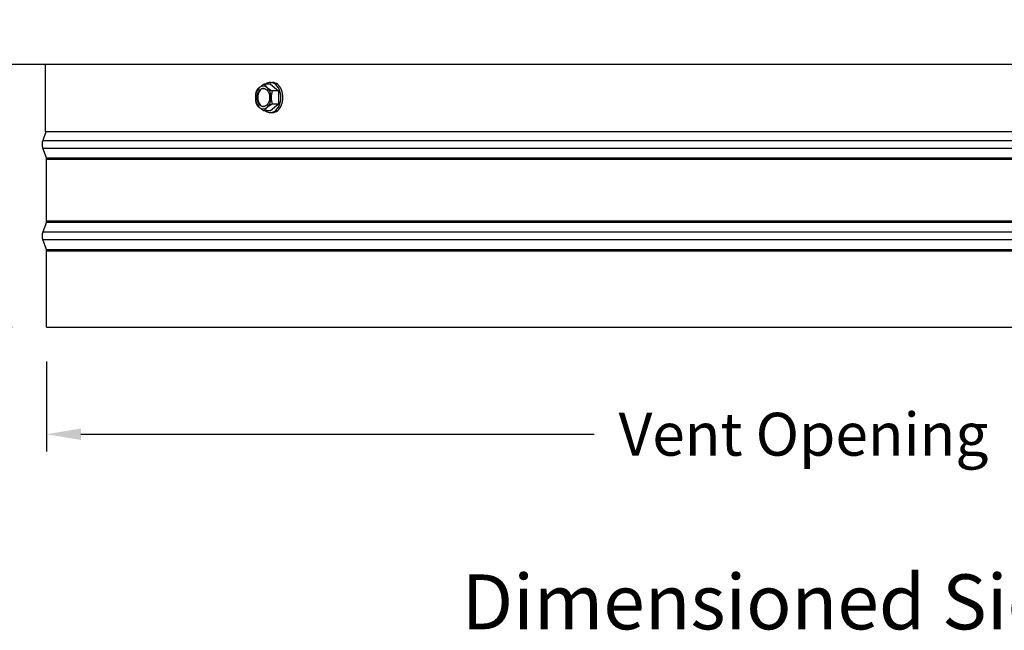
# Model space of a CAD drawing. Units: inches. Extents: x -62.5 to 34.4, y -12.5 to 43.5.
# Drawn here: x 2.7 to 13.5, y 20.2 to 26.9 of the extents above; entities that cross this region are included whole.
import ezdxf

# ---------------------------------------------------------------- set-up
doc = ezdxf.new("R2010")
doc.units = ezdxf.units.IN
doc.header["$MEASUREMENT"] = 0
doc.layers.add('CALLOUTS', color=1, linetype='Continuous', plot=False)
for name, color, linetype in [('DIMENSIONS', 5, 'Continuous'), ('Visible (ANSI)', 7, 'Continuous'), ('Visible Narrow (ANSI)', 7, 'Continuous')]:
    doc.layers.add(name, color=color, linetype=linetype)
doc.styles.add('Arial', font='arial.ttf')
doc.styles.add('Note Text (ANSI)', font='tahoma.ttf')
doc.dimstyles.new('Dimensions', dxfattribs={"dimtxt": 0.15625, "dimasz": 0.125, "dimexe": 0.0625, "dimexo": 0.125, "dimgap": 0.09, "dimtad": 0, "dimtih": 1, "dimtoh": 1, "dimzin": 0, "dimdsep": 46, "dimlunit": 5, "dimtxsty": 'Arial', "dimcen": 0, "dimadec": 0, "dimazin": 0, "dimtfac": 1, "dimtofl": 0, "dimtmove": 0, "dimatfit": 3, "dimfxl": 1, "dimfrac": 2, "dimtolj": 1, "dimtzin": 0, "dimarcsym": 0})

# ---------------------------------------------------------------- blocks, each defined once
blk = doc.blocks.new('*D26')
at = {"layer": 'Defpoints', "color": 0, "transparency": 16777216}
for p in [(3.021, 23.539), (20.996, 23.539), (3.021, 22.371)]:
    blk.add_point(p, dxfattribs=at)
at = {"layer": 'DIMENSIONS', "color": 0, "lineweight": -2, "transparency": 16777216}
for p, q in [((3.021, 23.164), (3.021, 22.183)), ((20.996, 23.164), (20.996, 22.183)), ((3.396, 22.371), (9, 22.371)), ((20.621, 22.371), (15.018, 22.371))]:
    blk.add_line(p, q, dxfattribs=at)
at = {"layer": 'DIMENSIONS', "color": 0, "transparency": 16777216}
for points in [[(3.396, 22.433), (3.396, 22.308), (3.021, 22.371)], [(20.621, 22.433), (20.621, 22.308), (20.996, 22.371)]]:
    blk.add_solid(points, dxfattribs=at)
at = {"layer": 'DIMENSIONS', "color": 0, "transparency": 16777216, "insert": (12.009, 22.371), "char_height": 0.46875, "attachment_point": 5, "style": 'Arial'}
blk.add_mtext('\\A1;Vent Opening   18"', dxfattribs=at)
blk = doc.blocks.new('*D28')
at = {"layer": 'Defpoints', "color": 0, "transparency": 16777216}
for p in [(-1.966, 33.825), (1.344, 33.825), (2.984, 25.675)]:
    blk.add_point(p, dxfattribs=at)
at = {"layer": 'DIMENSIONS', "color": 0, "lineweight": -2, "transparency": 16777216}
for p, q in [((0.969, 33.825), (-2.153, 33.825)), ((-1.966, 33.45), (-1.966, 30.653)), ((-1.966, 26.05), (-1.966, 28.847)), ((2.609, 25.675), (-2.153, 25.675))]:
    blk.add_line(p, q, dxfattribs=at)
at = {"layer": 'DIMENSIONS', "color": 0, "transparency": 16777216}
for points in [[(-2.028, 33.45), (-1.903, 33.45), (-1.966, 33.825)], [(-2.028, 26.05), (-1.903, 26.05), (-1.966, 25.675)]]:
    blk.add_solid(points, dxfattribs=at)
at = {"layer": 'DIMENSIONS', "color": 0, "transparency": 16777216, "insert": (-1.966, 29.75), "char_height": 0.46875, "attachment_point": 5, "style": 'Arial'}
blk.add_mtext('\\A1;Head Height\\P8 1/8"', dxfattribs=at)
blk = doc.blocks.new('*D30')
at = {"layer": 'Defpoints', "color": 0, "transparency": 16777216}
for p in [(-1.966, 25.675), (2.984, 25.675), (3.021, 23.539)]:
    blk.add_point(p, dxfattribs=at)
at = {"layer": 'DIMENSIONS', "color": 0, "lineweight": -2, "transparency": 16777216}
for p, q in [((-1.966, 26.05), (-1.966, 26.425)), ((2.609, 25.675), (-2.153, 25.675)), ((2.646, 23.539), (-2.153, 23.539)), ((-1.966, 23.164), (-1.966, 22.789))]:
    blk.add_line(p, q, dxfattribs=at)
at = {"layer": 'DIMENSIONS', "color": 0, "transparency": 16777216}
for points in [[(-2.028, 26.05), (-1.903, 26.05), (-1.966, 25.675)], [(-2.028, 23.164), (-1.903, 23.164), (-1.966, 23.539)]]:
    blk.add_solid(points, dxfattribs=at)
at = {"layer": 'DIMENSIONS', "color": 0, "transparency": 16777216, "insert": (-1.966, 24.607), "char_height": 0.46875, "width": 6.84089, "attachment_point": 5, "style": 'Arial'}
blk.add_mtext('\\A1;Collar Height\\P2 1/8"', dxfattribs=at)

msp = doc.modelspace()

# ---------------------------------------------------------------- linework, layer by layer
at = {"layer": 'Visible (ANSI)'}
for p, q in [((23.50892, 26.41086), (0.50892, 26.41086)), ((3.00892, 25.67482), (3.00892, 26.41086)), ((5.46695, 26.19415), (5.39842, 26.19415)), ((5.46695, 26.21382), (5.48941, 26.21382)), ((5.46695, 26.19415), (5.55312, 26.12199)), ((5.55312, 26.12199), (5.4846, 26.12199)), ((5.55312, 26.12199), (5.55312, 25.97765)), ((5.55312, 25.97765), (5.46695, 25.90548)), ((5.55312, 25.97765), (5.4846, 25.97765)), ((5.46695, 25.90548), (5.39842, 25.90548)), ((5.46695, 25.88582), (5.48941, 25.88582)), ((3.01375, 25.67482), (2.97879, 25.58063)), ((21.00892, 25.67482), (3.00892, 25.67482)), ((3.01892, 25.38971), (2.97879, 25.49781)), ((3.02142, 24.70266), (3.02142, 25.37579)), ((3.01892, 24.68874), (2.97879, 24.58063)), ((3.01892, 24.38971), (2.97879, 24.49781)), ((3.02142, 23.53922), (3.02142, 24.37579)), ((3.02142, 23.53922), (20.99642, 23.53922))]:
    msp.add_line(p, q, dxfattribs=at)
for centre, radius, start, end in [((3.09035, 25.53922), 0.119, 159.635074, 200.364926), ((2.98142, 25.37579), 0.04, 0, 20.364926), ((2.98142, 24.70266), 0.04, 339.635074, 0), ((3.09035, 24.53922), 0.119, 159.635074, 200.364926), ((2.98142, 24.37579), 0.04, 0, 20.364926)]:
    msp.add_arc(centre, radius, start, end, dxfattribs=at)
for centre, major_axis, ratio, start_param, end_param in [((5.38727, 26.04982), (0, -0.125), 0.68939055, 3.66519143, 4.71238898), ((5.47224, 26.15807), (0.16424, 0.06537), 0.36219493, 2.30910463, 2.72963897), ((5.39524, 26.04982), (0, 0.1), 0.68939055, 0.05782449, 3.08376817), ((5.47224, 26.15807), (0.16424, 0.06537), 0.36219493, 1.8885703, 2.30910463), ((5.38727, 26.04982), (0, 0.125), 0.68939055, 5.75958653, 6.80678408), ((5.55841, 26.15807), (0.16424, -0.06537), 0.36219493, 3.55354634, 3.97408067), ((5.46695, 26.04982), (0, 0.164), 0.68939055, 2.6468841, 6.77789386), ((5.55841, 26.15807), (0.16424, -0.06537), 0.36219493, 3.97408067, 4.39461501), ((5.38727, 26.04982), (0, 0.125), 0.68939055, 4.71238898, 5.75958653), ((5.48941, 26.04982), (0, 0.164), 0.68939055, 3.14159265, 6.28318531), ((5.42915, 26.04982), (0, 0.17678), 0.72438986, 1.15026199, 1.57079633), ((5.42915, 26.04982), (0, 0.17678), 0.72438986, 1.57079633, 1.99133066), ((5.38727, 26.04982), (0, -0.125), 0.68939055, 4.71238898, 5.75958653), ((5.38727, 26.04982), (0, 0.125), 0.68939055, 3.66519143, 4.71238898), ((5.6015, 26.04982), (0, -0.17678), 0.72438986, 4.29185465, 4.71238898), ((5.6015, 26.04982), (0, -0.17678), 0.72438986, 4.71238898, 5.13292332), ((5.47224, 25.94156), (-0.16424, 0.06537), 0.36219493, 0.41195368, 0.83248802), ((5.47224, 25.94156), (-0.16424, 0.06537), 0.36219493, 0.83248802, 1.25302236), ((5.38727, 26.04982), (0, -0.125), 0.68939055, 5.75958653, 6.80678408), ((5.55841, 25.94156), (-0.16424, -0.06537), 0.36219493, 5.45069729, 5.87123162), ((5.55841, 25.94156), (-0.16424, -0.06537), 0.36219493, 5.03016295, 5.45069729)]:
    msp.add_ellipse(centre, major_axis=major_axis, ratio=ratio, start_param=start_param, end_param=end_param, dxfattribs=at)
msp.add_ellipse((5.38727, 26.04982), major_axis=(0, -0.1), ratio=0.68939055, dxfattribs=at)
at = {"layer": 'Visible Narrow (ANSI)'}
for p, q in [((2.97879, 25.58063), (21.03904, 25.58063)), ((2.97879, 25.49781), (21.03904, 25.49781)), ((3.01892, 25.38971), (20.99892, 25.38971)), ((3.02142, 25.37579), (20.99642, 25.37579)), ((3.01892, 24.68874), (20.99892, 24.68874)), ((3.02142, 24.70266), (20.99642, 24.70266)), ((2.97879, 24.58063), (21.03904, 24.58063)), ((2.97879, 24.49781), (21.03904, 24.49781)), ((3.01892, 24.38971), (20.99892, 24.38971)), ((3.02142, 24.37579), (20.99642, 24.37579))]:
    msp.add_line(p, q, dxfattribs=at)

# ---------------------------------------------------------------- texts
at = {"layer": 'CALLOUTS', "insert": (12.00892, 20.53922), "char_height": 0.6, "width": 10.7427312, "attachment_point": 5, "style": 'Note Text (ANSI)'}
msp.add_mtext('{\\fArial|b1|i0|c0|p34;Dimensioned Side View}', dxfattribs=at)

# ---------------------------------------------------------------- dimensions: what is measured, and where the dimension line sits
at = {"layer": 'DIMENSIONS'}
dim = msp.add_linear_dim(base=(-1.96564, 33.82482), p1=(2.98392, 25.67482), p2=(1.34392, 33.82482), angle=90, text='Head Height\\P<>', dimstyle='Dimensions', override={"dimdec": 3, "dimpost": '"'}, dxfattribs=at)
dim.commit()
dim.dimension.update_dxf_attribs({"geometry": '*D28', "text_midpoint": (-1.96564, 29.74982)})
dim = msp.add_linear_dim(base=(-1.96564, 25.67482), p1=(3.02142, 23.53922), p2=(2.98392, 25.67482), angle=90, text='Collar Height\\P<>', dimstyle='Dimensions', override={"dimdec": 3, "dimpost": '"'}, dxfattribs=at)
dim.commit()
dim.dimension.update_dxf_attribs({"geometry": '*D30', "text_midpoint": (-1.96564, 24.60702), "dimtype": 160})
dim = msp.add_linear_dim(base=(3.0214153283, 22.3708779587), p1=(20.9964153283, 23.5392215985), p2=(3.0214153283, 23.5392215985), text='Vent Opening   <>', dimstyle='Dimensions', override={"dimpost": '"'}, dxfattribs=at)
dim.commit()
dim.dimension.update_dxf_attribs({"geometry": '*D26', "text_midpoint": (12.0089153283, 22.3708779587)})

doc.saveas('drawing.dxf')
